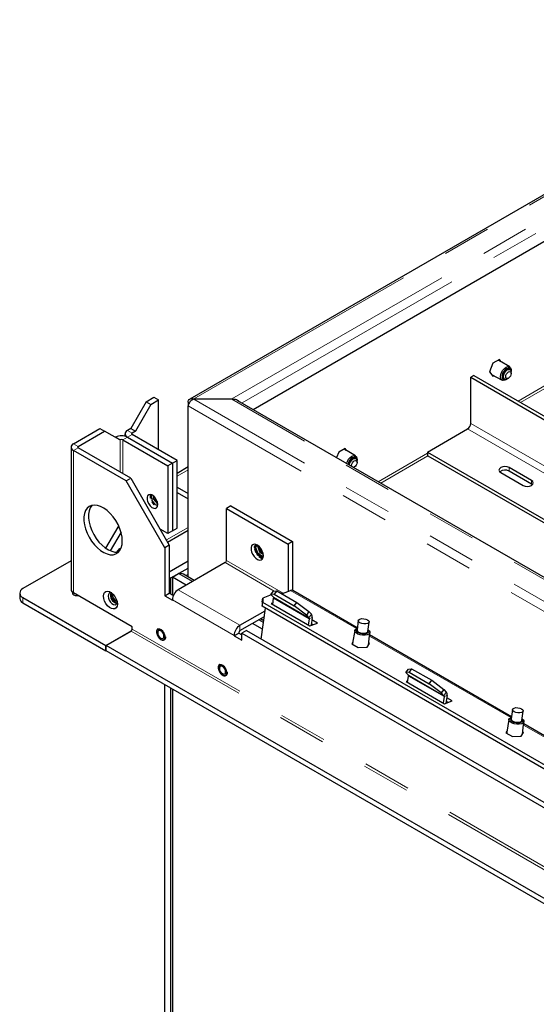
# Model space of a CAD drawing. Units: millimetres. Extents: x 2 to 241, y 1 to 175.
# Drawn here: x 36 to 50, y 39 to 65 of the extents above; entities that cross this region are included whole.
import ezdxf

# ---------------------------------------------------------------- set-up
doc = ezdxf.new("R2010")
doc.units = ezdxf.units.MM
doc.linetypes.add('PHANTOM', pattern=[12.7, 6.35, -1.27, 1.27, -1.27, 1.27, -1.27])

msp = doc.modelspace()

# ---------------------------------------------------------------- linework, layer by layer
at = {"color": 7, "linetype": 'Continuous', "lineweight": 25}
for p, q in [((72.64579, 73.76658), (40.60392, 55.2692)), ((42.26206, 54.99663), (72.45103, 72.42434)), ((48.71678, 56.30344), (48.54648, 56.20513)), ((48.73413, 56.26509), (48.70995, 56.29949)), ((48.75111, 56.2546), (48.71678, 56.30344)), ((48.9875, 56.10853), (48.72153, 56.27287)), ((48.54648, 56.20513), (48.46133, 55.98566)), ((48.54835, 56.2062), (48.54567, 56.20304)), ((48.996, 56.03858), (48.97781, 56.04908)), ((49.02589, 55.98724), (49.02687, 56.00986)), ((48.04574, 55.88573), (47.96493, 55.83908)), ((47.96493, 55.83908), (58.19283, 49.93464)), ((47.96493, 54.62593), (47.96493, 55.83908)), ((48.04574, 55.88573), (58.27364, 49.98129)), ((48.46133, 55.98566), (48.54648, 55.86451)), ((48.51355, 55.91137), (48.78833, 55.76352)), ((48.53715, 55.87779), (48.55587, 55.8886)), ((48.54648, 55.86451), (48.5726, 55.87959)), ((48.81891, 55.81653), (48.83497, 55.80164)), ((48.83497, 55.80164), (48.85315, 55.79114)), ((48.89346, 55.77876), (48.91257, 55.79093)), ((48.92459, 55.79822), (48.95489, 55.81572)), ((49.02559, 55.93819), (49.02559, 55.97318)), ((39.45945, 55.198), (39.66148, 55.31463)), ((39.58066, 55.12803), (39.78269, 55.24465)), ((39.66148, 55.31463), (39.78269, 55.24465)), ((39.78269, 53.93833), (39.78269, 55.24465)), ((40.70395, 55.27285), (41.70602, 55.27285)), ((41.70602, 55.26352), (40.70395, 55.26352)), ((54.60506, 47.87116), (41.86536, 55.22564)), ((39.45945, 55.198), (39.05538, 54.49815)), ((39.58066, 55.12803), (39.1766, 54.42817)), ((39.45945, 55.198), (39.58066, 55.12803)), ((40.55849, 55.18886), (40.5897, 55.17084)), ((40.55849, 55.18886), (40.55849, 55.08622)), ((40.55849, 50.60324), (40.55849, 55.08622)), ((37.55228, 54.09702), (38.24726, 54.49822)), ((38.24726, 54.49822), (38.36848, 54.42825)), ((39.05538, 54.49815), (38.96649, 54.44683)), ((39.05538, 54.49815), (39.1766, 54.42817)), ((46.83356, 53.87949), (47.88412, 54.48596)), ((37.6735, 54.02704), (38.36848, 54.42825)), ((38.77254, 54.19491), (38.36848, 54.42825)), ((38.6594, 54.26955), (38.65134, 54.2649)), ((38.78062, 54.19958), (38.77254, 54.19491)), ((38.84527, 54.19958), (40.02513, 53.51846)), ((38.90289, 54.35819), (38.90289, 54.29501)), ((38.96649, 54.26955), (40.14635, 53.58844)), ((39.1766, 54.42817), (39.08771, 54.37685)), ((40.26757, 53.65841), (39.08771, 54.33953)), ((37.48868, 54.00838), (37.48868, 50.27562)), ((39.05538, 53.19197), (37.6735, 53.98972)), ((44.67617, 53.97084), (44.50587, 53.87253)), ((44.69352, 53.93249), (44.66934, 53.9669)), ((44.7105, 53.922), (44.67617, 53.97084)), ((44.94689, 53.77593), (44.68092, 53.94028)), ((38.93417, 53.12199), (37.55228, 53.91974)), ((44.50587, 53.87253), (44.45159, 53.73264)), ((44.50774, 53.87361), (44.50506, 53.87045)), ((44.95539, 53.70599), (44.9372, 53.71649)), ((44.98528, 53.65464), (44.98626, 53.67727)), ((46.83356, 53.87949), (55.92991, 48.62828)), ((46.83356, 53.87949), (46.83356, 53.78889)), ((46.84568, 53.77917), (55.84908, 48.58162)), ((40.14635, 53.58844), (40.02513, 53.51846)), ((40.02513, 53.51846), (40.02513, 51.7454)), ((40.14635, 53.58844), (40.26757, 53.65841)), ((40.14635, 53.58844), (40.14635, 51.81538)), ((40.26757, 51.88535), (40.26757, 53.65841)), ((40.55849, 53.48896), (40.26757, 53.32101)), ((44.89905, 53.47433), (44.91428, 53.48313)), ((44.98498, 53.60559), (44.98498, 53.64058)), ((49.56097, 53.13306), (48.97508, 53.47128)), ((38.93417, 53.12199), (39.05538, 53.19197)), ((39.05538, 53.19197), (40.06554, 51.44234)), ((48.75285, 53.34299), (49.33874, 53.00476)), ((49.56097, 53.03974), (48.97508, 53.37796)), ((39.94432, 51.37236), (38.93417, 53.12199)), ((40.26757, 52.95835), (40.55849, 52.7904)), ((49.58462, 53.02225), (49.56097, 53.03974)), ((39.5645, 52.74995), (39.5645, 52.67243)), ((39.5847, 52.76161), (39.5847, 52.6841)), ((39.59481, 52.64584), (39.59481, 52.76086)), ((39.62526, 52.63107), (39.6161, 52.65432)), ((39.65217, 52.66528), (39.61908, 52.64618)), ((39.64733, 52.67899), (39.64733, 52.73054)), ((39.7618, 52.52009), (39.65971, 52.6471)), ((40.26757, 52.81837), (40.55849, 52.65042)), ((39.60412, 52.57031), (39.66226, 52.49799)), ((39.71183, 52.48659), (39.60506, 52.61941)), ((39.68246, 52.50965), (39.62433, 52.58197)), ((39.75254, 52.48641), (39.73203, 52.49825)), ((39.76047, 52.47726), (39.73234, 52.47475)), ((39.74151, 52.45224), (39.75424, 52.45338)), ((39.76238, 52.49709), (39.74795, 52.48876)), ((41.68178, 52.46873), (41.56056, 52.39875)), ((41.56056, 52.39875), (43.17681, 51.46572)), ((41.56056, 51.0363), (41.56056, 52.39875)), ((41.68178, 52.46873), (43.29803, 51.53569)), ((38.71712, 51.91393), (38.39675, 51.35903)), ((38.74405, 51.92948), (38.71712, 51.91393)), ((38.76136, 51.88839), (38.71712, 51.91393)), ((40.14635, 51.81538), (40.26757, 51.88535)), ((38.79937, 51.77645), (38.51902, 51.29087)), ((40.02513, 51.7454), (39.82329, 51.86192)), ((40.02076, 51.51989), (40.55849, 51.83031)), ((40.14635, 51.81538), (40.02513, 51.7454)), ((38.68637, 51.25692), (38.76446, 51.35406)), ((38.76446, 51.35406), (38.79689, 51.35116)), ((40.06554, 51.44234), (39.94432, 51.37236)), ((39.94432, 51.37236), (39.94432, 50.11255)), ((40.06554, 51.44234), (40.06554, 50.18253)), ((42.33555, 51.45748), (42.29086, 51.3939)), ((42.29086, 51.3939), (42.31107, 51.40556)), ((42.29086, 51.3939), (42.37018, 51.18947)), ((42.30718, 51.46377), (42.29507, 51.44654)), ((42.31107, 51.40556), (42.34507, 51.45394)), ((42.39038, 51.20113), (42.31107, 51.40556)), ((42.32273, 51.39883), (42.35751, 51.44831)), ((42.38202, 51.43306), (42.32273, 51.39883)), ((42.39622, 51.20943), (42.32273, 51.39883)), ((42.4416, 51.25817), (42.3824, 51.41074)), ((43.29803, 51.53569), (43.17681, 51.46572)), ((43.17681, 51.46572), (43.17681, 50.22381)), ((43.29803, 51.53569), (43.29803, 50.25133)), ((42.29507, 51.3364), (42.33098, 51.24384)), ((42.37018, 51.18947), (42.39038, 51.20113)), ((42.37018, 51.18947), (42.52008, 51.10293)), ((42.52616, 51.12275), (42.39038, 51.20113)), ((42.45358, 51.24255), (42.39622, 51.20943)), ((42.52816, 51.13326), (42.39622, 51.20943)), ((42.41358, 51.14108), (42.48541, 51.09962)), ((42.52817, 51.19391), (42.46303, 51.23151)), ((37.48868, 51.02731), (36.22696, 50.29893)), ((40.06554, 50.74221), (40.55849, 51.02679)), ((40.10594, 50.57893), (40.55849, 50.84018)), ((41.52824, 50.98031), (40.29989, 50.2712)), ((40.06554, 50.60225), (40.10594, 50.57893)), ((40.10594, 50.1592), (40.10594, 50.57893)), ((40.14635, 50.60225), (40.30797, 50.69556)), ((40.50985, 50.39241), (40.14635, 50.60225)), ((40.14635, 50.60225), (40.14635, 50.13588)), ((40.67148, 50.48571), (40.30797, 50.69556)), ((40.71678, 50.51186), (40.43409, 50.67506)), ((36.14327, 50.1823), (36.14327, 50.04232)), ((36.22696, 50.06567), (38.40081, 48.81074)), ((39.09579, 49.29593), (37.55228, 50.18698)), ((37.64117, 50.11633), (37.67467, 50.11633)), ((38.55313, 50.08049), (38.53496, 50.07)), ((38.54829, 50.09419), (38.54829, 50.18949)), ((38.66319, 49.93475), (38.56066, 50.0623)), ((39.94432, 50.11255), (40.06554, 50.18253)), ((39.94432, 50.11255), (40.14635, 49.99592)), ((40.06554, 50.18253), (40.17301, 50.12049)), ((42.73572, 50.13584), (42.51437, 50.05313)), ((42.72948, 50.14254), (42.79571, 50.23424)), ((42.81576, 50.15029), (42.72948, 50.14254)), ((42.79524, 50.07188), (42.72948, 50.14254)), ((42.79571, 50.23424), (42.88199, 50.24199)), ((42.88199, 50.24199), (42.81576, 50.15029)), ((42.81576, 50.15029), (43.34104, 49.84705)), ((42.88199, 50.24199), (43.40727, 49.93876)), ((43.0329, 50.17004), (43.00077, 50.17342)), ((43.0329, 50.17004), (43.24494, 50.24927)), ((44.99282, 49.27364), (43.30529, 50.24784)), ((36.22696, 49.92569), (38.40081, 48.67076)), ((38.68233, 49.92326), (38.67261, 49.91765)), ((38.69632, 49.92122), (38.68794, 49.92047)), ((40.14635, 49.99592), (40.14635, 50.00525)), ((42.50034, 49.95312), (42.51437, 50.05313)), ((42.50034, 49.95312), (42.50218, 49.83854)), ((42.50218, 49.83854), (42.51621, 49.93854)), ((50.82584, 45.03339), (42.50218, 49.83854)), ((42.51437, 50.05313), (42.51621, 49.93854)), ((50.83987, 45.1334), (42.51621, 49.93854)), ((42.78309, 49.92299), (42.73691, 49.90574)), ((42.73691, 49.90574), (43.74706, 49.32259)), ((42.77737, 49.88238), (42.80057, 50.04707)), ((43.34104, 49.84705), (43.40727, 49.93876)), ((43.65882, 49.60604), (43.34104, 49.84705)), ((43.40727, 49.93876), (43.72505, 49.69775)), ((41.91614, 49.33816), (42.57991, 49.72135)), ((41.91614, 49.19818), (42.55845, 49.56898)), ((42.4752, 48.9781), (42.58933, 49.78823)), ((43.72505, 49.69775), (43.65882, 49.60604)), ((43.65882, 49.60604), (43.72458, 49.53539)), ((43.72505, 49.69775), (43.79081, 49.62709)), ((39.09579, 49.23994), (39.09579, 49.29593)), ((42.51164, 49.2368), (42.24734, 49.38938)), ((42.53596, 49.40937), (42.40896, 49.48268)), ((42.54277, 49.45774), (42.45426, 49.50884)), ((43.72991, 49.51057), (43.70671, 49.34588)), ((43.74706, 49.32259), (43.94603, 49.39693)), ((43.80949, 49.54024), (43.78059, 49.33511)), ((43.83235, 49.35446), (43.787, 49.38063)), ((43.94603, 49.39693), (43.80109, 49.48061)), ((45.01961, 49.46454), (44.98523, 49.21953)), ((45.26817, 49.17983), (45.30255, 49.42484)), ((38.40081, 48.81074), (39.08485, 49.20562)), ((38.40889, 48.80607), (39.06347, 49.18395)), ((41.76259, 49.06288), (41.88381, 49.13286)), ((41.76259, 49.07222), (41.76259, 49.06288)), ((41.76259, 49.06288), (41.96462, 48.94626)), ((41.88381, 49.14219), (41.88381, 49.13286)), ((41.88381, 49.13286), (41.96462, 49.08621)), ((42.08584, 49.20287), (41.96462, 49.13289)), ((41.96462, 48.94626), (41.96462, 49.13289)), ((41.96462, 49.13289), (50.04584, 44.4677)), ((42.08584, 49.20287), (50.16706, 44.53768)), ((44.92609, 49.20357), (44.86982, 48.86991)), ((44.99113, 49.26164), (44.96649, 49.2491)), ((45.29431, 49.2031), (45.27408, 49.22193)), ((45.28389, 48.82093), (45.32062, 49.1482)), ((49.03343, 46.94105), (45.3139, 49.08829)), ((38.40081, 48.67076), (38.40081, 48.81074)), ((38.40889, 48.66609), (38.40889, 48.80607)), ((52.22777, 40.8286), (38.40889, 48.80607)), ((44.87486, 48.89976), (44.84859, 48.85456)), ((44.84859, 48.85456), (45.01889, 48.75625)), ((44.87125, 48.87839), (44.85519, 48.85075)), ((45.24928, 48.76136), (45.30938, 48.86479)), ((45.29997, 48.8486), (45.28779, 48.85563)), ((45.30938, 48.86479), (45.29007, 48.87594)), ((38.40081, 48.67076), (38.40889, 48.67542)), ((52.22777, 40.68862), (38.40889, 48.66609)), ((45.01889, 48.75625), (45.24928, 48.76136)), ((46.26502, 48.10152), (46.33125, 48.19322)), ((46.35129, 48.10927), (46.26502, 48.10152)), ((46.33077, 48.03086), (46.26502, 48.10152)), ((46.3129, 47.84136), (46.33611, 48.00605)), ((46.33125, 48.19322), (46.41752, 48.20097)), ((46.41752, 48.20097), (46.35129, 48.10927)), ((46.35129, 48.10927), (46.87657, 47.80603)), ((46.41752, 48.20097), (46.9428, 47.89774)), ((39.94432, 15.30436), (39.94432, 47.77971)), ((46.31863, 47.88197), (46.27245, 47.86472)), ((46.27245, 47.86472), (47.2826, 47.28157)), ((46.87657, 47.80603), (46.9428, 47.89774)), ((47.19436, 47.56502), (46.87657, 47.80603)), ((46.9428, 47.89774), (47.26059, 47.65672)), ((40.10594, 15.21106), (40.10594, 47.6864)), ((40.14635, 47.66308), (40.14635, 15.18773)), ((47.26059, 47.65672), (47.19436, 47.56502)), ((47.19436, 47.56502), (47.26011, 47.49437)), ((47.26059, 47.65672), (47.32634, 47.58607)), ((47.34502, 47.49922), (47.31612, 47.29409)), ((47.26545, 47.46955), (47.24224, 47.30486)), ((47.2826, 47.28157), (47.48156, 47.35591)), ((47.36788, 47.31344), (47.32254, 47.33961)), ((47.48156, 47.35591), (47.33662, 47.43959)), ((47.34874, 47.32449), (47.34874, 47.30628)), ((49.06022, 47.13195), (49.02584, 46.88694)), ((49.30878, 46.84724), (49.34316, 47.09224)), ((48.9667, 46.87097), (48.91043, 46.53731)), ((49.03174, 46.92904), (49.0071, 46.9165)), ((49.33492, 46.8705), (49.31469, 46.88934)), ((49.3245, 46.48834), (49.36123, 46.81561)), ((51.66209, 45.42356), (49.35451, 46.75569)), ((48.91547, 46.56717), (48.8892, 46.52196)), ((48.8892, 46.52196), (49.0595, 46.42365)), ((48.91186, 46.54579), (48.8958, 46.51815)), ((49.28989, 46.42877), (49.34999, 46.5322)), ((49.34058, 46.51601), (49.3284, 46.52304)), ((49.34999, 46.5322), (49.33068, 46.54334)), ((49.0595, 46.42365), (49.28989, 46.42877))]:
    msp.add_line(p, q, dxfattribs=at)
at = {"color": 7, "linetype": 'PHANTOM', "lineweight": 18}
for p, q in [((40.70395, 55.27285), (72.69346, 73.74)), ((41.70602, 55.27285), (72.69346, 73.16152)), ((41.97109, 55.1646), (72.74195, 72.92824)), ((49.20559, 55.21617), (61.42213, 62.26863)), ((49.27024, 55.17884), (61.48656, 62.23117)), ((54.60365, 47.23939), (40.70395, 55.26352)), ((54.60365, 47.81788), (41.70602, 55.26352)), ((54.52284, 47.02477), (40.55849, 55.08622)), ((47.88412, 54.48596), (56.98046, 49.23475)), ((47.96493, 54.62593), (57.1421, 49.32806)), ((38.78062, 54.19958), (38.6594, 54.26955)), ((38.78062, 54.19958), (38.78062, 53.35059)), ((38.84527, 54.19958), (38.96649, 54.26955)), ((38.84527, 53.31327), (38.84527, 54.19958)), ((39.08771, 54.37685), (38.96649, 54.44683)), ((39.08771, 54.33953), (38.96649, 54.26955)), ((39.08771, 54.33953), (39.08771, 54.37685)), ((37.6735, 54.02704), (37.55228, 54.09702)), ((37.6735, 53.98972), (37.55228, 53.91974)), ((37.6735, 53.98972), (37.6735, 54.02704)), ((37.55228, 53.91974), (37.55228, 50.18698)), ((45.54368, 53.10219), (46.83356, 53.84682)), ((45.60833, 53.06487), (46.84568, 53.77917)), ((40.26757, 53.24759), (40.55849, 53.41554)), ((48.97508, 53.37796), (48.97508, 53.47128)), ((49.56097, 53.03974), (49.56097, 53.13306)), ((39.98896, 51.57498), (40.55849, 51.90376)), ((41.52824, 50.98031), (42.81725, 50.23618)), ((43.05004, 50.17644), (41.56056, 51.0363)), ((40.49471, 50.64006), (40.55849, 50.67688)), ((36.22696, 50.06567), (36.22696, 49.92569)), ((37.64117, 50.11633), (37.64117, 50.13567)), ((41.91614, 49.33816), (40.29989, 50.2712)), ((42.79524, 50.07188), (43.72458, 49.53539)), ((44.97233, 49.25207), (43.24494, 50.24927)), ((41.76259, 49.07222), (40.14635, 50.00525)), ((42.80057, 50.04707), (43.72991, 49.51057)), ((43.79081, 49.62709), (43.72458, 49.53539)), ((41.91614, 49.19818), (41.91614, 49.33816)), ((43.72991, 49.51057), (43.80949, 49.54024)), ((52.88235, 41.20648), (39.06347, 49.18395)), ((52.91468, 41.26247), (39.09579, 49.23994)), ((41.88381, 49.14219), (41.76259, 49.07222)), ((49.01294, 46.91947), (45.31038, 49.05692)), ((46.33077, 48.03086), (47.26011, 47.49437)), ((46.33611, 48.00605), (47.26545, 47.46955)), ((47.32634, 47.58607), (47.26011, 47.49437)), ((47.26545, 47.46955), (47.34502, 47.49922)), ((51.64941, 45.39747), (49.35099, 46.72432))]:
    msp.add_line(p, q, dxfattribs=at)
at = {"color": 7, "linetype": 'Continuous', "lineweight": 25, "flags": 128}
for points in [[(48.46805, 56.00299), (48.46925, 55.98667), (48.47219, 55.97022)], [(48.89346, 55.77876), (48.85539, 55.76051), (48.81243, 55.75585), (48.77746, 55.77084), (48.75427, 55.80382), (48.74538, 55.85125), (48.75175, 55.90796), (48.77269, 55.96783), (48.80593, 56.02436), (48.84786, 56.07142), (48.89395, 56.10392), (48.9392, 56.11833), (48.97871, 56.11309), (49.00819, 56.08878), (49.00819, 56.08878)], [(49.02542, 55.97989), (49.02423, 56.01738), (49.01002, 56.05427), (48.98331, 56.07561), (48.94732, 56.07883), (48.90639, 56.06353), (48.86547, 56.03158), (48.82948, 55.98681), (48.80277, 55.93462), (48.78855, 55.88133), (48.78855, 55.83334), (48.80277, 55.79645)], [(48.97781, 56.04908), (48.96789, 56.0534), (48.93254, 56.05313), (48.89321, 56.0334), (48.85588, 55.99722), (48.82625, 55.95011), (48.80882, 55.89922), (48.80624, 55.85232), (48.81891, 55.81653)], [(48.82356, 55.85655), (48.83125, 55.90563), (48.85315, 55.95611), (48.88592, 56.00032), (48.92457, 56.03151), (48.96323, 56.04495), (48.996, 56.03858), (49.0179, 56.01338), (49.02559, 55.97318), (49.02559, 55.97318)], [(49.00819, 56.08878), (49.02445, 56.04802), (49.02687, 56.00986)], [(48.80277, 55.79645), (48.82948, 55.77511), (48.86547, 55.77189), (48.90639, 55.78718), (48.91869, 55.79501)], [(48.92459, 55.79822), (48.92457, 55.79821), (48.88592, 55.78478), (48.85315, 55.79114), (48.83125, 55.81635), (48.82356, 55.85655)], [(48.88417, 55.85655), (48.88955, 55.8909), (48.90488, 55.92624), (48.92782, 55.95719), (48.95488, 55.97902), (48.98194, 55.98843), (49.00488, 55.98397), (49.02021, 55.96633), (49.02559, 55.93819), (49.02021, 55.90383), (49.00488, 55.86849), (48.98194, 55.83755), (48.95488, 55.81571), (48.92782, 55.80631), (48.90488, 55.81077), (48.88955, 55.82841), (48.88417, 55.85655)], [(44.71275, 53.58188), (44.73208, 53.63524), (44.76532, 53.69176), (44.80725, 53.73883), (44.85334, 53.77132), (44.89859, 53.78574), (44.9381, 53.7805), (44.96758, 53.75618)], [(44.98481, 53.6473), (44.98362, 53.68479), (44.96941, 53.72167), (44.9427, 53.74301), (44.90671, 53.74623), (44.86578, 53.73094), (44.82486, 53.69898), (44.78887, 53.65421), (44.76216, 53.60203), (44.74992, 53.56042)], [(44.9372, 53.71649), (44.92728, 53.72081), (44.89193, 53.72053), (44.8526, 53.7008), (44.81527, 53.66463), (44.78564, 53.61751), (44.76821, 53.56663), (44.76575, 53.55128)], [(44.78394, 53.54078), (44.79064, 53.57303), (44.81254, 53.62352), (44.84531, 53.66772), (44.88396, 53.69892), (44.92262, 53.71235), (44.95539, 53.70599), (44.97729, 53.68078), (44.98498, 53.64058)], [(44.96758, 53.75618), (44.98384, 53.71542), (44.98626, 53.67727)], [(44.84574, 53.5051), (44.84356, 53.52395), (44.84894, 53.55831), (44.86427, 53.59365), (44.88721, 53.62459), (44.91427, 53.64643), (44.94133, 53.65583), (44.96427, 53.65138), (44.9796, 53.63373), (44.98498, 53.60559), (44.9796, 53.57124), (44.96427, 53.5359), (44.94133, 53.50496), (44.91427, 53.48312), (44.89687, 53.47559)], [(48.97508, 53.47128), (48.9241, 53.49095), (48.86397, 53.49785), (48.80383, 53.49095), (48.75285, 53.47128), (48.71878, 53.44185), (48.70682, 53.40714), (48.71878, 53.37242), (48.75285, 53.34299)], [(49.33874, 53.00476), (49.38972, 52.9851), (49.44985, 52.97819), (49.50999, 52.9851), (49.56097, 53.00476), (49.59504, 53.0342), (49.607, 53.06891), (49.59504, 53.10363), (49.56097, 53.13306)], [(39.76249, 52.50359), (39.75483, 52.56104), (39.73267, 52.62111), (39.69842, 52.67729), (39.65579, 52.7235), (39.60939, 52.75472), (39.56426, 52.76758), (39.52529, 52.76068), (39.49669, 52.73476), (39.48158, 52.69264), (39.48158, 52.63888), (39.49669, 52.57931), (39.52529, 52.52038), (39.56426, 52.46847), (39.60939, 52.42922), (39.65579, 52.40688), (39.69842, 52.40386), (39.73267, 52.4205), (39.75483, 52.45499), (39.76249, 52.50359)], [(38.83315, 51.54723), (38.82589, 51.64999), (38.8043, 51.75818), (38.76901, 51.8687), (38.72104, 51.97835), (38.66177, 52.08399), (38.59289, 52.18258), (38.5164, 52.27127), (38.43448, 52.34753), (38.34951, 52.40914), (38.26392, 52.45436), (38.18018, 52.48186), (38.10069, 52.49086), (38.02774, 52.48111), (37.96343, 52.45287), (37.90961, 52.40698), (37.86783, 52.34473), (37.8393, 52.26793), (37.82482, 52.17879), (37.82482, 52.07986), (37.8393, 51.974), (37.86783, 51.86425), (37.90961, 51.75377), (37.96343, 51.64574), (38.02774, 51.54325), (38.10069, 51.44928), (38.18018, 51.3665), (38.26392, 51.29732), (38.34951, 51.24371), (38.43448, 51.20722), (38.5164, 51.1889), (38.59289, 51.18928), (38.66177, 51.20834), (38.72104, 51.24554), (38.76901, 51.29981), (38.8043, 51.36958), (38.82589, 51.45285), (38.83315, 51.54723)], [(38.03675, 52.48342), (38.03083, 52.47695), (37.98905, 52.41471), (37.96051, 52.33791), (37.94604, 52.24877), (37.94604, 52.14984), (37.96051, 52.04398), (37.98905, 51.93423), (38.03083, 51.82375), (38.08465, 51.71571), (38.14896, 51.61323), (38.22191, 51.51925), (38.3014, 51.43648), (38.38514, 51.36729), (38.47073, 51.31369), (38.5557, 51.2772), (38.63761, 51.25888), (38.71411, 51.25926), (38.74022, 51.26406)], [(42.53031, 51.16237), (42.52313, 51.22153), (42.50223, 51.28372), (42.46946, 51.34342), (42.42773, 51.39532), (42.38076, 51.43481), (42.33272, 51.45839), (42.28787, 51.46396), (42.25021, 51.45101), (42.22307, 51.42071), (42.20887, 51.37575), (42.20887, 51.32012), (42.22307, 51.25876), (42.25021, 51.19712), (42.28787, 51.14069), (42.33272, 51.09448), (42.38076, 51.06258), (42.42773, 51.04785), (42.46946, 51.05158), (42.50223, 51.07344), (42.52313, 51.1115), (42.53031, 51.16237)], [(37.53151, 50.20087), (37.52689, 50.1823), (37.53558, 50.15705), (37.56036, 50.13565), (37.59744, 50.12135), (37.64117, 50.11633)], [(38.70385, 49.89547), (38.69649, 49.84057), (38.67499, 49.79862), (38.6411, 49.77301), (38.59756, 49.76584), (38.5479, 49.77767), (38.49615, 49.80754), (38.44649, 49.85305), (38.40295, 49.91049), (38.36906, 49.97522), (38.34756, 50.042), (38.3402, 50.1054), (38.34756, 50.16031), (38.36906, 50.20226), (38.40295, 50.22786), (38.44649, 50.23503), (38.49615, 50.2232), (38.5479, 50.19333), (38.59756, 50.14782), (38.6411, 50.09038), (38.67499, 50.02565), (38.69649, 49.95888), (38.70385, 49.89547)], [(38.55545, 50.18753), (38.52202, 50.19164), (38.48977, 50.17901), (38.46873, 50.14906), (38.46141, 50.1054), (38.46873, 50.05331), (38.48977, 49.99905), (38.52202, 49.94919), (38.56158, 49.90972), (38.60368, 49.88542), (38.64324, 49.87921), (38.67549, 49.89184), (38.69654, 49.92179), (38.70076, 49.93582)], [(45.26209, 49.38637), (45.21633, 49.37659), (45.16216, 49.37717), (45.10783, 49.38803), (45.0616, 49.40751), (45.03051, 49.43266), (45.0193, 49.45964), (45.02968, 49.48434), (45.06006, 49.503), (45.10582, 49.51279), (45.15999, 49.51221), (45.21433, 49.50135), (45.26056, 49.48186), (45.29164, 49.45672), (45.30285, 49.42974), (45.29247, 49.40504), (45.26209, 49.38637)], [(39.9527, 49.03455), (39.94531, 49.08445), (39.92415, 49.13613), (39.89207, 49.18263), (39.8534, 49.21766), (39.81337, 49.23649), (39.77738, 49.23657), (39.75029, 49.2179), (39.73577, 49.18299), (39.73577, 49.13657), (39.75029, 49.08489), (39.77738, 49.03495), (39.81337, 48.99348), (39.8534, 48.96608), (39.89207, 48.95646), (39.92415, 48.96592), (39.94531, 48.99317), (39.9527, 49.03455)], [(39.92412, 49.05105), (39.91796, 49.09031), (39.90045, 49.1307), (39.87423, 49.16606), (39.8433, 49.19102), (39.81238, 49.20177), (39.78616, 49.19667), (39.76864, 49.17651), (39.76249, 49.14435), (39.76864, 49.10509), (39.78616, 49.0647), (39.81238, 49.02934), (39.8433, 49.00438), (39.87423, 48.99363), (39.90045, 48.99872), (39.91796, 49.01889), (39.92412, 49.05105)], [(39.95291, 49.03466), (39.94552, 49.08456), (39.92435, 49.13625), (39.89227, 49.18275), (39.8536, 49.21778), (39.81357, 49.23661), (39.77758, 49.23669), (39.76616, 49.23181)], [(45.29431, 49.2031), (45.30014, 49.19731), (45.31918, 49.16565), (45.31699, 49.13496), (45.2938, 49.10858), (45.25212, 49.08937), (45.19646, 49.0794), (45.13287, 49.07975), (45.06823, 49.09039), (45.00954, 49.11017), (44.96317, 49.13694), (44.93414, 49.1678), (44.92559, 49.19941), (44.93846, 49.22834), (44.96649, 49.2491)], [(44.99113, 49.2616), (44.98839, 49.26006), (44.96415, 49.23749), (44.95951, 49.21035), (44.97504, 49.18193), (45.00886, 49.15565)], [(44.98523, 49.21953), (44.98492, 49.21463), (44.99613, 49.18765), (45.02722, 49.16251)], [(45.00886, 49.15565), (45.05689, 49.13468), (45.11334, 49.12155), (45.1714, 49.11784), (45.22407, 49.12401), (45.265, 49.1393), (45.28924, 49.16188), (45.29388, 49.18901), (45.27835, 49.21743), (45.27407, 49.22189)], [(45.02722, 49.16251), (45.07345, 49.14302), (45.12778, 49.13216), (45.18195, 49.13158), (45.22771, 49.14137), (45.25809, 49.16003), (45.26817, 49.17983)], [(45.23897, 48.76113), (45.24136, 48.76235), (45.25441, 48.77019)], [(41.56895, 48.10151), (41.56156, 48.15141), (41.54039, 48.2031), (41.50831, 48.2496), (41.46964, 48.28462), (41.42961, 48.30345), (41.39362, 48.30353), (41.36654, 48.28486), (41.35201, 48.24995), (41.35201, 48.20353), (41.36654, 48.15185), (41.39362, 48.10191), (41.42961, 48.06044), (41.46964, 48.03304), (41.50831, 48.02343), (41.54039, 48.03288), (41.56156, 48.06014), (41.56895, 48.10151)], [(41.54036, 48.11801), (41.53421, 48.15727), (41.51669, 48.19766), (41.49047, 48.23302), (41.45955, 48.25798), (41.42862, 48.26873), (41.4024, 48.26364), (41.38489, 48.24347), (41.37874, 48.21131), (41.38489, 48.17205), (41.4024, 48.13166), (41.42862, 48.0963), (41.45955, 48.07134), (41.49047, 48.06059), (41.51669, 48.06569), (41.53421, 48.08585), (41.54036, 48.11801)], [(41.56915, 48.10163), (41.56176, 48.15153), (41.5406, 48.20322), (41.50852, 48.24971), (41.46985, 48.28474), (41.42981, 48.30357), (41.39383, 48.30365), (41.3824, 48.29877)], [(49.3027, 47.05378), (49.25694, 47.04399), (49.20277, 47.04457), (49.14844, 47.05543), (49.10221, 47.07492), (49.07112, 47.10007), (49.05992, 47.12704), (49.07029, 47.15174), (49.10067, 47.17041), (49.14643, 47.18019), (49.2006, 47.17961), (49.25494, 47.16875), (49.30117, 47.14927), (49.33225, 47.12412), (49.34346, 47.09714), (49.33308, 47.07244), (49.3027, 47.05378)], [(49.33492, 46.8705), (49.34075, 46.86472), (49.35979, 46.83305), (49.3576, 46.80237), (49.33441, 46.77599), (49.29273, 46.75677), (49.23707, 46.7468), (49.17348, 46.74716), (49.10884, 46.7578), (49.05015, 46.77758), (49.00378, 46.80435), (48.97475, 46.83521), (48.9662, 46.86681), (48.97907, 46.89574), (49.0071, 46.9165)], [(49.03174, 46.929), (49.029, 46.92747), (49.00476, 46.90489), (49.00012, 46.87776), (49.01565, 46.84934), (49.04947, 46.82305)], [(49.02584, 46.88694), (49.02553, 46.88204), (49.03674, 46.85506), (49.06783, 46.82991)], [(49.04947, 46.82305), (49.0975, 46.80208), (49.15395, 46.78895), (49.21201, 46.78525), (49.26468, 46.79141), (49.30561, 46.80671), (49.32985, 46.82928), (49.33449, 46.85642), (49.31896, 46.88484), (49.31468, 46.8893)], [(49.06783, 46.82991), (49.11406, 46.81043), (49.16839, 46.79957), (49.22256, 46.79899), (49.26832, 46.80877), (49.2987, 46.82744), (49.30878, 46.84724)], [(49.27958, 46.42854), (49.28197, 46.42975), (49.29502, 46.43759)]]:
    msp.add_lwpolyline(points, dxfattribs=at)
at = {"color": 7, "linetype": 'PHANTOM', "lineweight": 18, "flags": 128}
for points in [[(39.95311, 49.03455), (39.94571, 49.08454), (39.92451, 49.13633), (39.89236, 49.18291), (39.85362, 49.21801), (39.81351, 49.23687), (39.77746, 49.23695), (39.75032, 49.21824), (39.73577, 49.18327), (39.73577, 49.13676), (39.75032, 49.08498), (39.77746, 49.03495), (39.81351, 48.9934), (39.85362, 48.96595), (39.89236, 48.95632), (39.92451, 48.96579), (39.94571, 48.9931), (39.95311, 49.03455)], [(41.56936, 48.10151), (41.56195, 48.1515), (41.54075, 48.20329), (41.50861, 48.24987), (41.46987, 48.28497), (41.42976, 48.30383), (41.3937, 48.30391), (41.36657, 48.2852), (41.35202, 48.25023), (41.35202, 48.20372), (41.36657, 48.15195), (41.3937, 48.10191), (41.42976, 48.06036), (41.46987, 48.03292), (41.50861, 48.02328), (41.54075, 48.03275), (41.56195, 48.06006), (41.56936, 48.10151)]]:
    msp.add_lwpolyline(points, dxfattribs=at)
at = {"color": 7, "linetype": 'Continuous', "lineweight": 25}
for centre, radius, start, end in [((48.68271, 56.20871), 0.07499, 58.824854, 90.092242), ((47.78948, 54.63392), 0.17563, 302.605478, 357.394522), ((38.81295, 53.97322), 0.33375, 62.609672, 117.390328), ((38.81295, 54.13719), 0.07026, 62.609672, 117.390328), ((39.00013, 54.35819), 0.09481, 110.783421, 249.216579), ((39.09479, 54.35819), 0.01996, 110.783421, 249.216579), ((37.58592, 54.00838), 0.09481, 110.783421, 249.216579), ((37.68058, 54.00838), 0.01996, 110.783421, 249.216579), ((44.6421, 53.87611), 0.07499, 58.824854, 90.092242), ((48.86525, 53.18487), 0.22215, 60.369923, 127.766077), ((39.95197, 52.77884), 0.32059, 198.147538, 204.263822), ((39.90322, 52.74811), 0.2312, 191.08686, 228.907763), ((42.57268, 51.42517), 0.19083, 177.632469, 184.337002), ((42.64087, 51.4128), 0.21992, 182.853206, 237.141418), ((42.7018, 51.44539), 0.32056, 215.736256, 221.852887), ((41.49038, 51.03949), 0.07025, 302.605478, 357.394522), ((36.27122, 50.1823), 0.12475, 110.783421, 249.216579), ((37.59735, 50.28646), 0.10921, 185.694799, 245.625342), ((38.74561, 50.12951), 0.22177, 163.687372, 256.307251), ((38.85293, 50.19404), 0.32059, 198.147538, 204.263822), ((38.77259, 50.14508), 0.19753, 172.96601, 247.028608), ((40.47971, 49.99008), 0.33371, 122.605478, 177.394522), ((42.7711, 50.05371), 0.03021, 347.299381, 36.974152), ((43.27364, 50.18641), 0.0691, 62.739579, 114.535459), ((36.28626, 50.05658), 0.1437, 185.694799, 245.625342), ((38.76876, 50.08905), 0.18696, 235.620043, 244.385334), ((43.70632, 49.56349), 0.10575, 347.299381, 36.974152), ((42.09595, 49.05705), 0.33371, 122.605478, 177.394522), ((43.70044, 49.51722), 0.03021, 347.299381, 36.974152), ((39.02561, 49.24313), 0.07025, 302.605478, 357.394522), ((39.88079, 49.02463), 0.07281, 303.389127, 7.923053), ((41.95399, 49.139), 0.07025, 122.605478, 177.394522), ((44.92073, 48.86219), 0.05149, 171.380736, 205.983468), ((41.49703, 48.09159), 0.07281, 303.389127, 7.923053), ((46.30663, 48.01269), 0.03021, 347.299381, 36.974152), ((47.23597, 47.47619), 0.03021, 347.299381, 36.974152), ((47.24186, 47.52247), 0.10575, 347.299381, 36.974152), ((48.96134, 46.5296), 0.05149, 171.380736, 205.983468)]:
    msp.add_arc(centre, radius, start, end, dxfattribs=at)
msp.add_ellipse((40.34838, 50.62557), major_axis=(0.12122, 0), ratio=0.57738155, start_param=0.78547943, end_param=1.8653062, dxfattribs=at)
for points, knots in [([(40.55849, 55.18886), (40.56138, 55.2048), (40.56732, 55.23753), (40.59892, 55.27087), (40.63754, 55.28276), (40.67416, 55.28131), (40.69394, 55.27569), (40.70395, 55.27285)], [0, 0, 0, 0, 0.23105311, 0.47418814, 0.72989664, 0.86328118, 1, 1, 1, 1]), ([(40.70395, 55.26352), (40.69275, 55.25906), (40.67092, 55.25036), (40.64084, 55.22961), (40.61504, 55.20591), (40.58821, 55.17314), (40.56497, 55.13142), (40.56055, 55.1006), (40.55849, 55.08622)], [0, 0, 0, 0, 0.15219238, 0.29654671, 0.43311279, 0.56195041, 0.7957376, 1, 1, 1, 1]), ([(41.70602, 55.27285), (41.73618, 55.27091), (41.78707, 55.26763), (41.84564, 55.24642), (41.87938, 55.22589), (41.89201, 55.21253), (41.89674, 55.20752)], [0, 0, 0, 0, 0.422905478, 0.713824125, 0.892825708, 1, 1, 1, 1]), ([(41.86501, 55.22504), (41.86072, 55.22765), (41.84027, 55.24015), (41.78681, 55.25813), (41.73622, 55.2615), (41.70602, 55.26352)], [0, 0, 0, 0, 0.09647463, 0.46056931, 1, 1, 1, 1]), ([(39.77659, 49.25073), (39.76943, 49.24773), (39.75161, 49.24028), (39.73515, 49.21097), (39.72771, 49.17049), (39.73371, 49.12221), (39.74864, 49.07701), (39.76479, 49.05208), (39.77091, 49.04265)], [0, 0, 0, 0, 0.12248298, 0.30512216, 0.49060416, 0.68471622, 0.88068153, 1, 1, 1, 1]), ([(39.77091, 49.04265), (39.77448, 49.03639), (39.78724, 49.01408), (39.81781, 48.98336), (39.85813, 48.95606), (39.89791, 48.94562), (39.93389, 48.9521), (39.9606, 48.97481), (39.97429, 49.00614), (39.97569, 49.03009), (39.97628, 49.04008)], [0, 0, 0, 0, 0.05687941, 0.20295633, 0.35005374, 0.49884083, 0.6294177, 0.76776419, 0.9031426, 1, 1, 1, 1]), ([(39.7719, 49.21552), (39.77656, 49.22039), (39.78671, 49.231), (39.81098, 49.23283), (39.84343, 49.22207), (39.87817, 49.19632), (39.91031, 49.15818), (39.93472, 49.11302), (39.94741, 49.07155), (39.94865, 49.0489), (39.94914, 49.04008)], [0, 0, 0, 0, 0.11186693, 0.24392208, 0.37122703, 0.50676698, 0.64208882, 0.77791667, 0.9135963, 1, 1, 1, 1]), ([(41.39283, 48.31769), (41.38568, 48.31469), (41.36785, 48.30724), (41.3514, 48.27793), (41.34395, 48.23745), (41.34996, 48.18917), (41.36488, 48.14398), (41.38104, 48.11904), (41.38715, 48.10961)], [0, 0, 0, 0, 0.12248298, 0.30512216, 0.49060416, 0.68471622, 0.88068153, 1, 1, 1, 1]), ([(41.38507, 48.27993), (41.39062, 48.28586), (41.40163, 48.2976), (41.42718, 48.29985), (41.45969, 48.28901), (41.49442, 48.26329), (41.52655, 48.22514), (41.55096, 48.17998), (41.56365, 48.13852), (41.5649, 48.11586), (41.56538, 48.10705)], [0, 0, 0, 0, 0.131540875, 0.260670733, 0.385155626, 0.517693094, 0.650017276, 0.782836263, 0.915510322, 1, 1, 1, 1]), ([(41.38715, 48.10961), (41.39073, 48.10335), (41.40348, 48.08104), (41.43405, 48.05033), (41.47438, 48.02303), (41.51415, 48.01258), (41.55014, 48.01907), (41.57684, 48.04177), (41.59053, 48.0731), (41.59193, 48.09706), (41.59252, 48.10705)], [0, 0, 0, 0, 0.05687941, 0.20295633, 0.35005374, 0.49884083, 0.6294177, 0.76776419, 0.9031426, 1, 1, 1, 1])]:
    msp.add_open_spline(points, degree=3, knots=knots, dxfattribs=at)

doc.saveas('drawing.dxf')
